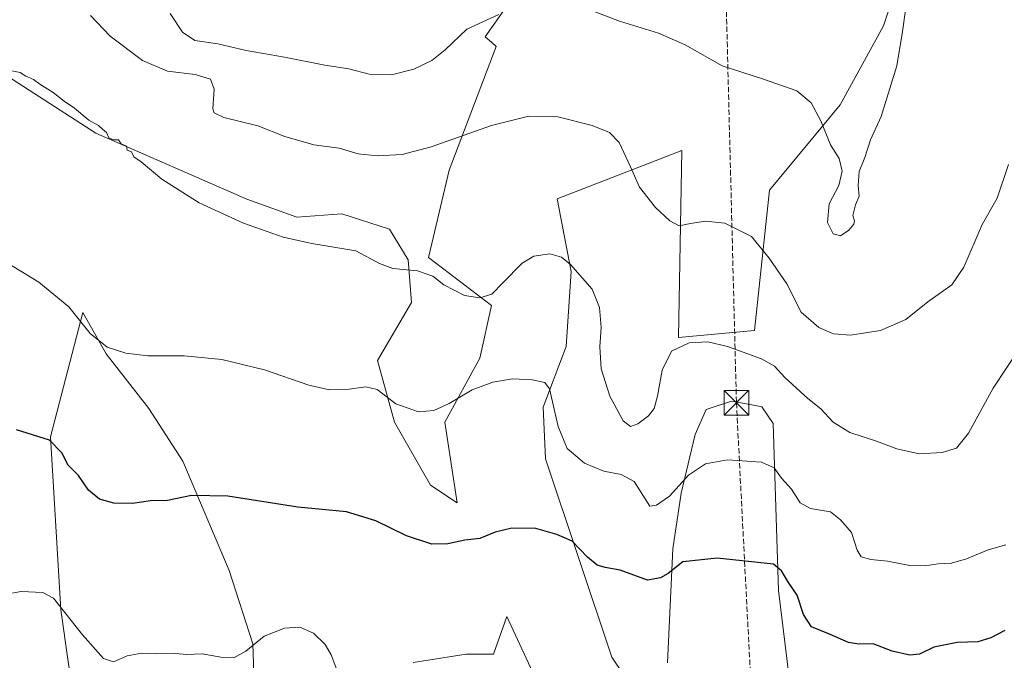
# Model space of a CAD drawing. Units: metres. Extents: x 584044 to 587504, y 4689610 to 4691967.
# Drawn here: x 585281 to 585581, y 4689986 to 4690182 of the extents above; entities that cross this region are included whole.
import ezdxf

# ---------------------------------------------------------------- set-up
doc = ezdxf.new("R2010")
doc.units = ezdxf.units.M
doc.header["$MEASUREMENT"] = 0
doc.linetypes.add('DGN Style 3', pattern=[2.307223458686699, 1.648016756204785, -0.6592067024819142])
for name, color, linetype, lineweight in [('Cima', 7, 'Continuous', 0), ('Conducción de hidrocarburos lineal', 6, 'DGN Style 3', 0), ('Cultivos herbáceos CxS', 92, 'Continuous', 0), ('Curva de nivel maestra', 30, 'Continuous', 30), ('Curva de nivel normal', 30, 'Continuous', 0), ('Matorral CxS', 135, 'Continuous', 0), ('Torre de tendido puntual', 7, 'Continuous', 0)]:
    doc.layers.add(name, color=color, linetype=linetype, lineweight=lineweight)

# ---------------------------------------------------------------- blocks, each defined once
blk = doc.blocks.new('*U22')
at = {"layer": 'Cultivos herbáceos CxS', "color": 92, "linetype": 'Continuous', "lineweight": 0}
for points in [[(585440.5168000003, 4689975.600500001, 370.9600999999966), (585429.3387000002, 4689999.763499999, 373.3910000000033), (585425.2651000004, 4689988.3071, 373.2798000000039), (585416.9269000003, 4689988.3071, 373.9076000000059), (585400.7714999998, 4689985.701500001, 372.8564000000042)], [(585352.3054999998, 4689976.3215, 368.2629000000015), (585351.7845000001, 4689991.4345, 370.383600000001), (585344.4889000002, 4690013.843499999, 372.8856999999989), (585330.4184999998, 4690047.1963, 376.1974999999948), (585319.9959000006, 4690063.351700001, 378.165599999993), (585306.9676999999, 4690080.028100001, 379.6741999999941), (585299.7955, 4690092.665100001, 380.2872999999963), (585289.9631000003, 4690054.614900001, 375.1934999999939), (585293.1344999997, 4690001.7755, 369.715200000006), (585297.7341, 4689969.5065, 365.920100000003)], [(585264.3535000002, 4690172.725099999, 385.3616999999941), (585303.7703, 4690147.383099999, 384.9499999999971), (585349.9118999997, 4690127.2839, 386.1934999999939), (585365.1832999997, 4690121.733100001, 386.082699999999), (585378.8853000002, 4690122.760700001, 387.1999999999971), (585393.4773000004, 4690118.0703, 386.8583999999973), (585399.2096999995, 4690108.6897, 385.3521000000038), (585400.2518999996, 4690095.6613, 383.8757999999943), (585389.8289000001, 4690077.9429, 381.357999999993), (585395.0399000002, 4690059.1819, 379.3004999999976), (585405.9835000001, 4690039.899700001, 377.2243000000017), (585414.1608999996, 4690034.448100001, 376.4857999999949), (585410.4386, 4690059.1239, 379.6423000000068), (585421.1180999996, 4690078.714500001, 381.7140999999974), (585424.6771, 4690094.7413, 384.686600000001), (585405.4441000001, 4690109.443299999, 385.5843000000023), (585406.0395000001, 4690111.9617, 385.8320999999996), (585411.7478999998, 4690136.133099999, 389.0917000000045), (585426.1118999999, 4690173.9099, 393.7004000000015), (585424.6786000002, 4690175.1635, 394.0192999999999), (585422.7213000003, 4690176.8751, 394.4569999999949), (585428.5506999996, 4690185.0361, 395.9502000000066)], [(585582.8073000005, 4690363.2053, 379.5645999999979), (585578.4217999997, 4690358.384099999, 380.5589999999939), (585569.4971000003, 4690348.5723, 382.9470000000001), (585549.7909000004, 4690337.5735, 387.3089000000036), (585549.7675000001, 4690337.560500001, 387.3136999999988), (585553.1416999997, 4690287.401900001, 390.6717000000062), (585553.1423000004, 4690287.3939, 390.6720999999961), (585558.8815000001, 4690245.645500001, 392.8013999999966), (585556.3945000004, 4690216.420700001, 394.1867999999959), (585544.3929000003, 4690180.1907, 395.5472000000009), (585531.0997000001, 4690156.028700001, 395.3389000000025), (585509.5544999996, 4690129.947699999, 392.0498999999982), (585505.0142999999, 4690087.157299999, 386.3494000000064), (585481.7446999997, 4690085.042099999, 385.9786000000022), (585482.8031000001, 4690142.158100001, 391.8175999999949), (585444.7253000002, 4690127.350500001, 387.2023000000045), (585448.9559000004, 4690105.138699999, 384.7777999999962), (585447.4051999999, 4690082.1985, 381.9722000000039), (585440.4515000005, 4690063.7641, 379.2403000000049), (585441.1145000001, 4690047.8849, 377.6333000000013), (585461.3718999998, 4689987.3225, 370.7121999999945), (585480.0078999996, 4689959.6525, 367.4566999999952)], [(585478.3658999996, 4689985.621900001, 371.5090999999957), (585480.0652999999, 4690020.474300001, 376.8166999999958), (585482.6145000001, 4690037.476700001, 380.239499999996), (585486.8636999996, 4690055.327299999, 382.3122000000003), (585490.2620999999, 4690062.9781, 382.6986000000034), (585490.8195000002, 4690063.1643, 382.6790000000037), (585497.9086999996, 4690065.5283, 382.851800000004), (585503.0575000001, 4690064.591700001, 382.9363000000012), (585506.7918999996, 4690063.912500001, 383.0372000000062), (585507.2558000004, 4690063.8281, 383.0503999999929), (585510.6551999999, 4690058.7271, 382.4639000000025), (585512.3531, 4690007.7237, 374.2217999999993), (585516.8205000004, 4689971.150900001, 369.2924000000057)]]:
    blk.add_polyline3d(points, dxfattribs=at)
blk = doc.blocks.new('5TTEND')
at = {"layer": 'Cima', "color": 7, "linetype": 'Continuous', "lineweight": 0}
for p, q in [((-0.375, 0.3754), (0.375, -0.3746)), ((0.3720000000000001, 0.3784000000000001), (-0.3720000000000001, -0.3776))]:
    blk.add_line(p, q, dxfattribs=at)
at = {"layer": 'Cima', "color": 7, "linetype": 'Continuous', "lineweight": 0, "flags": 128}
blk.add_lwpolyline([(-0.375, -0.3746), (0.375, -0.3746), (0.375, 0.3754), (-0.375, 0.3754), (-0.3720000000000001, -0.3776)], dxfattribs=at)

msp = doc.modelspace()

# ---------------------------------------------------------------- linework, layer by layer
at = {"layer": 'Conducción de hidrocarburos lineal', "color": 6, "linetype": 'DGN Style 3', "lineweight": 0}
msp.add_polyline3d([(584914.5630999999, 4691935.899300001, 405.2207999999956), (584938.5782000005, 4691665.0942, 401.2571000000025), (584951.3797000004, 4691507.369000001, 400.6508999999933), (584957.6882999997, 4691429.6417, 396.9253999999929), (584987.1094000004, 4691359.171800001, 393.2360999999946), (585096.9647000004, 4691086.121200001, 381.1671000000061), (585161.2320999998, 4690929.3553, 378.7406999999948), (585166.1003999999, 4690916.866900001, 378.7391000000061), (585394.3499999996, 4690418.869999999, 396.460699999996), (585495.9967, 4690200.743600001, 399.3735000000015), (585499.4628999997, 4690065.021600001, 382.6867000000057), (585520.9205999998, 4689649.148600001, 345.9804000000004), (585522.4077000003, 4689629.8552, 345.6281000000017)], dxfattribs=at)
at = {"layer": 'Cultivos herbáceos CxS', "color": 92, "linetype": 'Continuous', "lineweight": 0}
for points in [[(585171.2107999995, 4690399.1809, 394.5286000000052), (585167.8114, 4690367.727299999, 393.1475000000065), (585164.3916999997, 4690319.9299, 391.0163999999932), (585155.2324999999, 4690292.280099999, 388.8068000000058), (585155.9134999998, 4690251.269300001, 384.4973000000027), (585162.7122999998, 4690222.3665, 382.1561999999976), (585189.0513000004, 4690205.365300001, 383.0442000000039), (585212.8419000005, 4690190.914899999, 382.7657000000036), (585235.7829, 4690187.5141, 384.4380999999994), (585249.3772, 4690175.6139, 383.9872000000032), (585264.3535000002, 4690172.725099999, 385.3616999999941), (585303.7703, 4690147.383099999, 384.9499999999971), (585349.9118999997, 4690127.2839, 386.1934999999939), (585365.1832999997, 4690121.733100001, 386.082699999999), (585378.8853000002, 4690122.760700001, 387.1999999999971), (585393.4773000004, 4690118.0703, 386.8583999999973), (585399.2096999995, 4690108.6897, 385.3521000000038), (585400.2518999996, 4690095.6613, 383.8757999999943), (585389.8289000001, 4690077.9429, 381.357999999993), (585395.0399000002, 4690059.1819, 379.3004999999976), (585405.9835000001, 4690039.899700001, 377.2243000000017), (585414.1608999996, 4690034.448100001, 376.4857999999949)], [(585582.8073000005, 4690363.2053, 379.5645999999979), (585578.4217999997, 4690358.384099999, 380.5589999999939), (585569.4971000003, 4690348.5723, 382.9470000000001), (585549.7909000004, 4690337.5735, 387.3089000000036), (585549.7675000001, 4690337.560500001, 387.3136999999988), (585553.1416999997, 4690287.401900001, 390.6717000000062), (585553.1423000004, 4690287.3939, 390.6720999999961), (585558.8815000001, 4690245.645500001, 392.8013999999966), (585556.3945000004, 4690216.420700001, 394.1867999999959), (585544.3929000003, 4690180.1907, 395.5472000000009), (585531.0997000001, 4690156.028700001, 395.3389000000025), (585509.5544999996, 4690129.947699999, 392.0498999999982), (585505.0142999999, 4690087.157299999, 386.3494000000064), (585481.7446999997, 4690085.042099999, 385.9786000000022), (585482.8031000001, 4690142.158100001, 391.8175999999949), (585444.7253000002, 4690127.350500001, 387.2023000000045), (585448.9559000004, 4690105.138699999, 384.7777999999962), (585447.4051999999, 4690082.1985, 381.9722000000039), (585440.4515000005, 4690063.7641, 379.2403000000049), (585441.1145000001, 4690047.8849, 377.6333000000013), (585461.3718999998, 4689987.3225, 370.7121999999945), (585480.0078999996, 4689959.6525, 367.4566999999952)], [(585414.1608999996, 4690034.448100001, 376.4857999999949), (585410.4386, 4690059.1239, 379.6423000000068), (585421.1180999996, 4690078.714500001, 381.7140999999974), (585424.6771, 4690094.7413, 384.686600000001), (585405.4441000001, 4690109.443299999, 385.5843000000023), (585406.0395000001, 4690111.9617, 385.8320999999996), (585411.7478999998, 4690136.133099999, 389.0917000000045), (585426.1118999999, 4690173.9099, 393.7004000000015), (585424.6786000002, 4690175.1635, 394.0192999999999), (585422.7213000003, 4690176.8751, 394.4569999999949), (585428.5506999996, 4690185.0361, 395.9502000000066)], [(585352.3054999998, 4689976.3215, 368.2629000000015), (585351.7845000001, 4689991.4345, 370.383600000001), (585344.4889000002, 4690013.843499999, 372.8856999999989), (585330.4184999998, 4690047.1963, 376.1974999999948), (585319.9959000006, 4690063.351700001, 378.165599999993), (585306.9676999999, 4690080.028100001, 379.6741999999941), (585299.7955, 4690092.665100001, 380.2872999999963), (585289.9631000003, 4690054.614900001, 375.1934999999939), (585293.1344999997, 4690001.7755, 369.715200000006), (585297.7341, 4689969.5065, 365.920100000003)], [(585478.3658999996, 4689985.621900001, 371.5090999999957), (585480.0652999999, 4690020.474300001, 376.8166999999958), (585482.6145000001, 4690037.476700001, 380.239499999996), (585486.8636999996, 4690055.327299999, 382.3122000000003), (585490.2620999999, 4690062.9781, 382.6986000000034), (585490.8195000002, 4690063.1643, 382.6790000000037), (585497.9086999996, 4690065.5283, 382.851800000004), (585503.0575000001, 4690064.591700001, 382.9363000000012), (585506.7918999996, 4690063.912500001, 383.0372000000062), (585507.2558000004, 4690063.8281, 383.0503999999929), (585510.6551999999, 4690058.7271, 382.4639000000025), (585512.3531, 4690007.7237, 374.2217999999993), (585516.8205000004, 4689971.150900001, 369.2924000000057)], [(585440.5168000003, 4689975.600500001, 370.9600999999966), (585429.3387000002, 4689999.763499999, 373.3910000000033), (585425.2651000004, 4689988.3071, 373.2798000000039), (585416.9269000003, 4689988.3071, 373.9076000000059), (585400.7714999998, 4689985.701500001, 372.8564000000042)]]:
    msp.add_polyline3d(points, dxfattribs=at)
at = {"layer": 'Curva de nivel maestra', "color": 30, "linetype": 'Continuous', "lineweight": 30, "elevation": 375, "flags": 128}
msp.add_lwpolyline([(585581.4800000004, 4689995.540100001), (585577.1900000004, 4689993.300100001), (585573.1699999999, 4689992.0601), (585566.8399999999, 4689991.800100001), (585559.7300000004, 4689990.370100001), (585555.3899999997, 4689988.2601), (585552.3899999997, 4689987.950099999), (585547.0599999996, 4689989.140100001), (585541.2699999996, 4689991.4301), (585536.8300000001, 4689991.300100001), (585533.7300000004, 4689991.8101), (585527.9299999997, 4689994.340100001), (585522.3499999996, 4689996.620100001), (585519.9100000003, 4690000.4301), (585518.0300000003, 4690006.3301), (585515.3200000003, 4690010.170100001), (585513.2699999996, 4690013.7401), (585510.7800000003, 4690015.710100001), (585493.6200000001, 4690017.550100001), (585483.0599999996, 4690016.460100001), (585478.5999999996, 4690012.880100001), (585476.2699999996, 4690011.550100001), (585472.3300000001, 4690010.9001), (585463.9900000002, 4690013.950099999), (585459.3899999997, 4690014.790100001), (585456.9600000001, 4690015.4801), (585453.9600000001, 4690017.940099999), (585449.2400000002, 4690022.770099999), (585444.5999999996, 4690024.840100001), (585438.1500000004, 4690026.6801), (585430.8499999996, 4690026.800100001), (585425.75, 4690025.540100001), (585421.1299999999, 4690023.600099999), (585416.5099999999, 4690023.110099999), (585411.3399999999, 4690021.940099999), (585406.3899999997, 4690021.880100001), (585398.6900000004, 4690024.420100001), (585389.29, 4690029.040100001), (585380.3300000001, 4690031.7401), (585365.4800000004, 4690033.1601), (585344.1500000004, 4690036.530099999), (585333.0499999998, 4690036.7601), (585325.6600000003, 4690035.170100001), (585320.5, 4690035.0701), (585315, 4690034.2501), (585309.3200000003, 4690034.360099999), (585304.8700000001, 4690035.610099999), (585301.54, 4690038.340100001), (585298.5300000003, 4690042.880100001), (585295.3200000003, 4690045.9801), (585293.3799999999, 4690049.7601), (585289.6100000005, 4690053.600099999), (585279.5199999996, 4690056.8201)], dxfattribs=at)
at = {"layer": 'Curva de nivel normal', "color": 30, "linetype": 'Continuous', "lineweight": 0, "flags": 128}
for points, elevation in [([(585551.0899999999, 4690184.9301), (585550.1799999997, 4690178.470100001), (585548.5, 4690167.970100001), (585543.6600000003, 4690152.470100001), (585540.4600000001, 4690145.420100001), (585538.6399999997, 4690139.9301), (585536.9400000004, 4690135.6601), (585536.6399999997, 4690131.460100001), (585536.9199999999, 4690128.200099999), (585535.8799999999, 4690125.5101), (585535.0099999999, 4690122.2501), (585535.54, 4690120.600099999), (585535.3499999996, 4690119.5801), (585533.7999999998, 4690117.7601), (585531.2199999997, 4690116.0601), (585529.04, 4690116.700099999), (585527.3200000003, 4690120.130100001), (585527.7599999999, 4690125.780099999), (585530.7599999999, 4690131.470100001), (585531.7699999996, 4690135.800100001), (585530.8799999999, 4690139.6601), (585528.2100000001, 4690143.890100001), (585525.2199999997, 4690151.190099999), (585522.2800000003, 4690156.6601), (585517.8899999997, 4690160.290100001), (585507.3799999999, 4690163.9801), (585495.0700000003, 4690167.9301), (585483.8200000003, 4690174.4301), (585475.6299999999, 4690178.0001), (585463.7199999997, 4690181.6501), (585453.3899999997, 4690185.5701)], 395), ([(585582.5499999998, 4690137.8301), (585579.0999999996, 4690127.600099999), (585574.5099999999, 4690119.5001), (585568.8899999997, 4690106.470100001), (585565.2800000003, 4690101.130100001), (585557.9000000004, 4690095.860099999), (585551.1799999997, 4690090.540100001), (585543.4900000002, 4690087.170100001), (585534.2599999999, 4690085.7401), (585529.1399999997, 4690086.140100001), (585524.6299999999, 4690088.0801), (585519.2199999997, 4690092.780099999), (585514.8600000005, 4690101.380100001), (585509.4400000004, 4690109.200099999), (585504.0599999996, 4690115.8101), (585495.8799999999, 4690119.870100001), (585490.0099999999, 4690120.540100001), (585485.4000000004, 4690119.8101), (585482.0199999996, 4690119.090100001), (585479.1200000001, 4690120.600099999), (585474.79, 4690124.720100001), (585469.8200000003, 4690130.940099999), (585467.1399999997, 4690137.0801), (585463.6299999999, 4690144.530099999), (585460.7199999997, 4690147.640100001), (585455.4100000003, 4690149.790100001), (585444.9400000004, 4690152.350099999), (585436.0499999998, 4690152.640100001), (585424.5999999996, 4690149.7401), (585406.2100000001, 4690143.2601), (585397.3399999999, 4690140.860099999), (585389.7100000001, 4690140.450099999), (585383.9600000001, 4690141.110099999), (585378.0999999996, 4690142.840100001), (585370.3799999999, 4690143.870100001), (585361.54, 4690146.420100001), (585353.25, 4690149.640100001), (585342.9199999999, 4690152.1501), (585339.8899999997, 4690153.630100001), (585339.5300000003, 4690154.890100001), (585339.9699999997, 4690160.840100001), (585338.7800000003, 4690163.920100001), (585334.0899999999, 4690165.360099999), (585325.7199999997, 4690166.3201), (585318.0199999996, 4690169.600099999), (585308.1799999997, 4690177.050100001), (585302.2100000001, 4690183.3101)], 390), ([(585426.8600000005, 4690183.630100001), (585417.1200000001, 4690179.190099999), (585410.4800000004, 4690172.8301), (585406.3799999999, 4690169.640100001), (585400.8799999999, 4690166.960100001), (585394.1399999997, 4690165.2501), (585387.25, 4690165.420100001), (585381.0599999996, 4690167.0701), (585373.7300000004, 4690168.1501), (585361.3899999997, 4690170.5801), (585349.7300000004, 4690172.6801), (585341.0599999996, 4690174.6801), (585333.9900000002, 4690175.700099999), (585330.2699999996, 4690178.300100001), (585326.54, 4690183.960100001)], 395), ([(585586.2100000001, 4690082.130100001), (585577.9299999997, 4690069.4901), (585570.3899999997, 4690055.8201), (585566.7100000001, 4690051.2301), (585562.3300000001, 4690049.850099999), (585555.2300000004, 4690049.5001), (585548.4699999997, 4690051.0101), (585542.2400000002, 4690053.370100001), (585534.0599999996, 4690056.0001), (585529.0599999996, 4690059.130100001), (585525.29, 4690063.190099999), (585521.2999999998, 4690066.370100001), (585514.2199999997, 4690072.7401), (585511.0499999998, 4690076.270099999), (585507.1100000005, 4690078.4901), (585496.7400000002, 4690082.2501), (585490.7300000004, 4690083.6601), (585485.0599999996, 4690083.390100001), (585479.6500000004, 4690080.840100001), (585476.7999999998, 4690075.0601), (585475.3899999997, 4690067.030099999), (585474.3600000005, 4690063.3101), (585472.6200000001, 4690061.110099999), (585469.3899999997, 4690058.600099999), (585467.1200000001, 4690057.790100001), (585464.8399999999, 4690059.550100001), (585460.75, 4690067.040100001), (585458.1299999999, 4690075.4301), (585457.7199999997, 4690082.140100001), (585458.0999999996, 4690088.0001), (585457.6600000003, 4690094.190099999), (585455.4299999997, 4690099.800100001), (585448.8200000003, 4690107.290100001), (585445.9900000002, 4690109.5701), (585442.4900000002, 4690110.550100001), (585437.5599999996, 4690109.880100001), (585434.0599999996, 4690107.720100001), (585428.0599999996, 4690101.700099999), (585424.7300000004, 4690098.1801), (585421.0599999996, 4690097.1601), (585416.3899999997, 4690097.870100001), (585410.0599999996, 4690101.130100001), (585406.7300000004, 4690103.710100001), (585402.0899999999, 4690105.370100001), (585394.5199999996, 4690106.0801), (585390.4199999999, 4690107.590100001), (585383.1799999997, 4690111.420100001), (585369.7300000004, 4690113.690099999), (585360.9699999997, 4690115.600099999), (585348.8899999997, 4690119.960100001), (585335.3499999996, 4690126.100099999), (585323.9500000002, 4690133.3201), (585317.6900000004, 4690138.610099999), (585315.3799999999, 4690140.1501), (585314.6799999997, 4690141.710100001), (585313.3799999999, 4690142.190099999), (585313.1699999999, 4690143.470100001), (585311.5099999999, 4690144.140100001), (585310.7400000002, 4690145.380100001), (585309.1399999997, 4690145.4001), (585307.7699999996, 4690146.030099999), (585307.0800000001, 4690147.5801), (585305.8799999999, 4690148.590100001), (585304.6500000004, 4690149.7301), (585301.6200000001, 4690151.380100001), (585297.25, 4690155.0001), (585294.0800000001, 4690157.1601), (585290.7699999996, 4690159.860099999), (585286.6500000004, 4690162.4001), (585284.7300000004, 4690163.8101), (585282.4400000004, 4690164.860099999), (585280.6600000003, 4690165.940099999), (585277.6600000003, 4690166.5001)], 385), ([(585581.7300000004, 4690021.6801), (585576.3899999997, 4690020.090100001), (585569.7400000002, 4690017.360099999), (585565.1100000005, 4690016.0801), (585561.0700000003, 4690015.870100001), (585557.0599999996, 4690015.2301), (585552.3899999997, 4690015.390100001), (585545.5899999999, 4690016.720100001), (585540.5499999998, 4690017.170100001), (585537.6100000005, 4690018.020099999), (585536.3300000001, 4690020.0701), (585534.6600000003, 4690025.4001), (585531.2199999997, 4690029.290100001), (585528.1799999997, 4690031.7501), (585522.1100000005, 4690032.790100001), (585518.9500000002, 4690034.460100001), (585516.29, 4690038.6801), (585513.2400000002, 4690041.9801), (585510.9400000004, 4690045.210100001), (585507.0800000001, 4690046.960100001), (585496.7199999997, 4690047.6601), (585489.9800000004, 4690046.390100001), (585484.8499999996, 4690042.940099999), (585479.0199999996, 4690036.5101), (585475.0499999998, 4690033.770099999), (585473.0599999996, 4690033.5101), (585468.2100000001, 4690041.050100001), (585464.2100000001, 4690043.170100001), (585458.9800000004, 4690044.210100001), (585453.0599999996, 4690046.5601), (585447.7199999997, 4690051.130100001), (585445.0199999996, 4690057.7601), (585442.4000000004, 4690069.340100001), (585440.8899999997, 4690071.210100001), (585437.1100000005, 4690072.040100001), (585431.0700000003, 4690072.3301), (585425.0599999996, 4690071.380100001), (585418.7300000004, 4690069.020099999), (585411.7300000004, 4690064.790100001), (585407.0499999998, 4690062.6501), (585402.3600000005, 4690062.270099999), (585395.3799999999, 4690064.720100001), (585389.7300000004, 4690069.120100001), (585386.2400000002, 4690069.970100001), (585380.4299999997, 4690069.090100001), (585375.2000000002, 4690069.0001), (585368.8899999997, 4690070.4801), (585355.3300000001, 4690075.0701), (585342.2699999996, 4690078.300100001), (585330.7699999996, 4690079.370100001), (585319.6799999997, 4690079.420100001), (585312.9500000002, 4690080.1601), (585307.25, 4690082.030099999), (585302.0899999999, 4690086.1801), (585295.54, 4690094.3301), (585286.4000000004, 4690101.860099999), (585274.8700000001, 4690108.9101)], 380.0000000000001), ([(585377.3899999997, 4689983.460100001), (585375.6699999999, 4689988.0701), (585373.8399999999, 4689991.2401), (585370.2699999996, 4689994.670100001), (585366.1299999999, 4689996.540100001), (585361.3799999999, 4689996.2401), (585355.1799999997, 4689993.8101), (585349.5700000003, 4689989.1501), (585345.9800000004, 4689987.1601), (585341.9299999997, 4689987.340100001), (585336.25, 4689988.340100001), (585331.6200000001, 4689988.1801), (585328.1299999999, 4689988.4801), (585322.1299999999, 4689988.370100001), (585317.8700000001, 4689988.620100001), (585313.3499999996, 4689987.770099999), (585309.1399999997, 4689985.9101), (585306.1500000004, 4689986.9901), (585299.7400000002, 4689994.210100001), (585290.8700000001, 4690005.4001), (585287.6299999999, 4690007.110099999), (585280.9800000004, 4690007.380100001), (585271.7000000002, 4690005.7601)], 370)]:
    msp.add_lwpolyline(points, dxfattribs=dict(at, elevation=elevation))
at = {"layer": 'Matorral CxS', "color": 135, "linetype": 'Continuous', "lineweight": 0}
for points in [[(585171.2107999995, 4690399.1809, 394.5286000000052), (585167.8114, 4690367.727299999, 393.1475000000065), (585164.3916999997, 4690319.9299, 391.0163999999932), (585155.2324999999, 4690292.280099999, 388.8068000000058), (585155.9134999998, 4690251.269300001, 384.4973000000027), (585162.7122999998, 4690222.3665, 382.1561999999976), (585189.0513000004, 4690205.365300001, 383.0442000000039), (585212.8419000005, 4690190.914899999, 382.7657000000036), (585235.7829, 4690187.5141, 384.4380999999994), (585249.3772, 4690175.6139, 383.9872000000032), (585264.3535000002, 4690172.725099999, 385.3616999999941), (585303.7703, 4690147.383099999, 384.9499999999971), (585349.9118999997, 4690127.2839, 386.1934999999939), (585365.1832999997, 4690121.733100001, 386.082699999999), (585378.8853000002, 4690122.760700001, 387.1999999999971), (585393.4773000004, 4690118.0703, 386.8583999999973), (585399.2096999995, 4690108.6897, 385.3521000000038), (585400.2518999996, 4690095.6613, 383.8757999999943), (585389.8289000001, 4690077.9429, 381.357999999993), (585395.0399000002, 4690059.1819, 379.3004999999976), (585405.9835000001, 4690039.899700001, 377.2243000000017), (585414.1608999996, 4690034.448100001, 376.4857999999949)], [(585480.0078999996, 4689959.6525, 367.4566999999952), (585461.3718999998, 4689987.3225, 370.7121999999945), (585441.1145000001, 4690047.8849, 377.6333000000013), (585440.4515000005, 4690063.7641, 379.2403000000049), (585447.4051999999, 4690082.1985, 381.9722000000039), (585448.9559000004, 4690105.138699999, 384.7777999999962), (585444.7253000002, 4690127.350500001, 387.2023000000045), (585482.8031000001, 4690142.158100001, 391.8175999999949), (585481.7446999997, 4690085.042099999, 385.9786000000022), (585505.0142999999, 4690087.157299999, 386.3494000000064), (585509.5544999996, 4690129.947699999, 392.0498999999982), (585531.0997000001, 4690156.028700001, 395.3389000000025), (585544.3929000003, 4690180.1907, 395.5472000000009), (585556.3945000004, 4690216.420700001, 394.1867999999959), (585558.8815000001, 4690245.645500001, 392.8013999999966), (585553.1423000004, 4690287.3939, 390.6720999999961), (585553.1416999997, 4690287.401900001, 390.6717000000062), (585549.7675000001, 4690337.560500001, 387.3136999999988), (585549.7909000004, 4690337.5735, 387.3089000000036), (585569.4971000003, 4690348.5723, 382.9470000000001), (585578.4217999997, 4690358.384099999, 380.5589999999939), (585582.8073000005, 4690363.2053, 379.5645999999979)], [(585582.8073000005, 4690363.2053, 379.5645999999979), (585578.4217999997, 4690358.384099999, 380.5589999999939), (585569.4971000003, 4690348.5723, 382.9470000000001), (585549.7909000004, 4690337.5735, 387.3089000000036), (585549.7675000001, 4690337.560500001, 387.3136999999988), (585553.1416999997, 4690287.401900001, 390.6717000000062), (585553.1423000004, 4690287.3939, 390.6720999999961), (585558.8815000001, 4690245.645500001, 392.8013999999966), (585556.3945000004, 4690216.420700001, 394.1867999999959), (585544.3929000003, 4690180.1907, 395.5472000000009), (585531.0997000001, 4690156.028700001, 395.3389000000025), (585509.5544999996, 4690129.947699999, 392.0498999999982), (585505.0142999999, 4690087.157299999, 386.3494000000064), (585481.7446999997, 4690085.042099999, 385.9786000000022), (585482.8031000001, 4690142.158100001, 391.8175999999949), (585444.7253000002, 4690127.350500001, 387.2023000000045), (585448.9559000004, 4690105.138699999, 384.7777999999962), (585447.4051999999, 4690082.1985, 381.9722000000039), (585440.4515000005, 4690063.7641, 379.2403000000049), (585441.1145000001, 4690047.8849, 377.6333000000013), (585461.3718999998, 4689987.3225, 370.7121999999945), (585480.0078999996, 4689959.6525, 367.4566999999952)], [(585428.5506999996, 4690185.0361, 395.9502000000066), (585422.7213000003, 4690176.8751, 394.4569999999949), (585424.6786000002, 4690175.1635, 394.0192999999999), (585426.1118999999, 4690173.9099, 393.7004000000015), (585411.7478999998, 4690136.133099999, 389.0917000000045), (585406.0395000001, 4690111.9617, 385.8320999999996), (585405.4441000001, 4690109.443299999, 385.5843000000023), (585424.6771, 4690094.7413, 384.686600000001), (585421.1180999996, 4690078.714500001, 381.7140999999974), (585410.4386, 4690059.1239, 379.6423000000068), (585414.1608999996, 4690034.448100001, 376.4857999999949), (585405.9835000001, 4690039.899700001, 377.2243000000017), (585395.0399000002, 4690059.1819, 379.3004999999976), (585389.8289000001, 4690077.9429, 381.357999999993), (585400.2518999996, 4690095.6613, 383.8757999999943), (585399.2096999995, 4690108.6897, 385.3521000000038), (585393.4773000004, 4690118.0703, 386.8583999999973), (585378.8853000002, 4690122.760700001, 387.1999999999971), (585365.1832999997, 4690121.733100001, 386.082699999999), (585349.9118999997, 4690127.2839, 386.1934999999939), (585303.7703, 4690147.383099999, 384.9499999999971), (585264.3535000002, 4690172.725099999, 385.3616999999941)], [(585414.1608999996, 4690034.448100001, 376.4857999999949), (585410.4386, 4690059.1239, 379.6423000000068), (585421.1180999996, 4690078.714500001, 381.7140999999974), (585424.6771, 4690094.7413, 384.686600000001), (585405.4441000001, 4690109.443299999, 385.5843000000023), (585406.0395000001, 4690111.9617, 385.8320999999996), (585411.7478999998, 4690136.133099999, 389.0917000000045), (585426.1118999999, 4690173.9099, 393.7004000000015), (585424.6786000002, 4690175.1635, 394.0192999999999), (585422.7213000003, 4690176.8751, 394.4569999999949), (585428.5506999996, 4690185.0361, 395.9502000000066)], [(585297.7341, 4689969.5065, 365.920100000003), (585293.1344999997, 4690001.7755, 369.715200000006), (585289.9631000003, 4690054.614900001, 375.1934999999939), (585299.7955, 4690092.665100001, 380.2872999999963), (585306.9676999999, 4690080.028100001, 379.6741999999941), (585319.9959000006, 4690063.351700001, 378.165599999993), (585330.4184999998, 4690047.1963, 376.1974999999948), (585344.4889000002, 4690013.843499999, 372.8856999999989), (585351.7845000001, 4689991.4345, 370.383600000001), (585352.3054999998, 4689976.3215, 368.2629000000015)], [(585352.3054999998, 4689976.3215, 368.2629000000015), (585351.7845000001, 4689991.4345, 370.383600000001), (585344.4889000002, 4690013.843499999, 372.8856999999989), (585330.4184999998, 4690047.1963, 376.1974999999948), (585319.9959000006, 4690063.351700001, 378.165599999993), (585306.9676999999, 4690080.028100001, 379.6741999999941), (585299.7955, 4690092.665100001, 380.2872999999963), (585289.9631000003, 4690054.614900001, 375.1934999999939), (585293.1344999997, 4690001.7755, 369.715200000006), (585297.7341, 4689969.5065, 365.920100000003)], [(585516.8205000004, 4689971.150900001, 369.2924000000057), (585512.3531, 4690007.7237, 374.2217999999993), (585510.6551999999, 4690058.7271, 382.4639000000025), (585507.2558000004, 4690063.8281, 383.0503999999929), (585506.7918999996, 4690063.912500001, 383.0372000000062), (585503.0575000001, 4690064.591700001, 382.9363000000012), (585497.9086999996, 4690065.5283, 382.851800000004), (585490.8195000002, 4690063.1643, 382.6790000000037), (585490.2620999999, 4690062.9781, 382.6986000000034), (585486.8636999996, 4690055.327299999, 382.3122000000003), (585482.6145000001, 4690037.476700001, 380.239499999996), (585480.0652999999, 4690020.474300001, 376.8166999999958), (585478.3658999996, 4689985.621900001, 371.5090999999957)], [(585478.3658999996, 4689985.621900001, 371.5090999999957), (585480.0652999999, 4690020.474300001, 376.8166999999958), (585482.6145000001, 4690037.476700001, 380.239499999996), (585486.8636999996, 4690055.327299999, 382.3122000000003), (585490.2620999999, 4690062.9781, 382.6986000000034), (585490.8195000002, 4690063.1643, 382.6790000000037), (585497.9086999996, 4690065.5283, 382.851800000004), (585503.0575000001, 4690064.591700001, 382.9363000000012), (585506.7918999996, 4690063.912500001, 383.0372000000062), (585507.2558000004, 4690063.8281, 383.0503999999929), (585510.6551999999, 4690058.7271, 382.4639000000025), (585512.3531, 4690007.7237, 374.2217999999993), (585516.8205000004, 4689971.150900001, 369.2924000000057)], [(585400.7714999998, 4689985.701500001, 372.8564000000042), (585416.9269000003, 4689988.3071, 373.9076000000059), (585425.2651000004, 4689988.3071, 373.2798000000039), (585429.3387000002, 4689999.763499999, 373.3910000000033), (585440.5168000003, 4689975.600500001, 370.9600999999966)], [(585440.5168000003, 4689975.600500001, 370.9600999999966), (585429.3387000002, 4689999.763499999, 373.3910000000033), (585425.2651000004, 4689988.3071, 373.2798000000039), (585416.9269000003, 4689988.3071, 373.9076000000059), (585400.7714999998, 4689985.701500001, 372.8564000000042)]]:
    msp.add_polyline3d(points, dxfattribs=at)

# ---------------------------------------------------------------- block references
at = {"layer": 'Cultivos herbáceos CxS', "color": 92, "linetype": 'Continuous', "lineweight": 0}
msp.add_blockref('*U22', (0, 0), dxfattribs=at)
at = {"layer": 'Torre de tendido puntual', "color": 7, "linetype": 'Continuous', "lineweight": 0, "xscale": 10, "yscale": 10, "zscale": 10}
msp.add_blockref('5TTEND', (585499.4628999997, 4690065.021600001, 382.6867000000057), dxfattribs=at)

doc.saveas('drawing.dxf')
